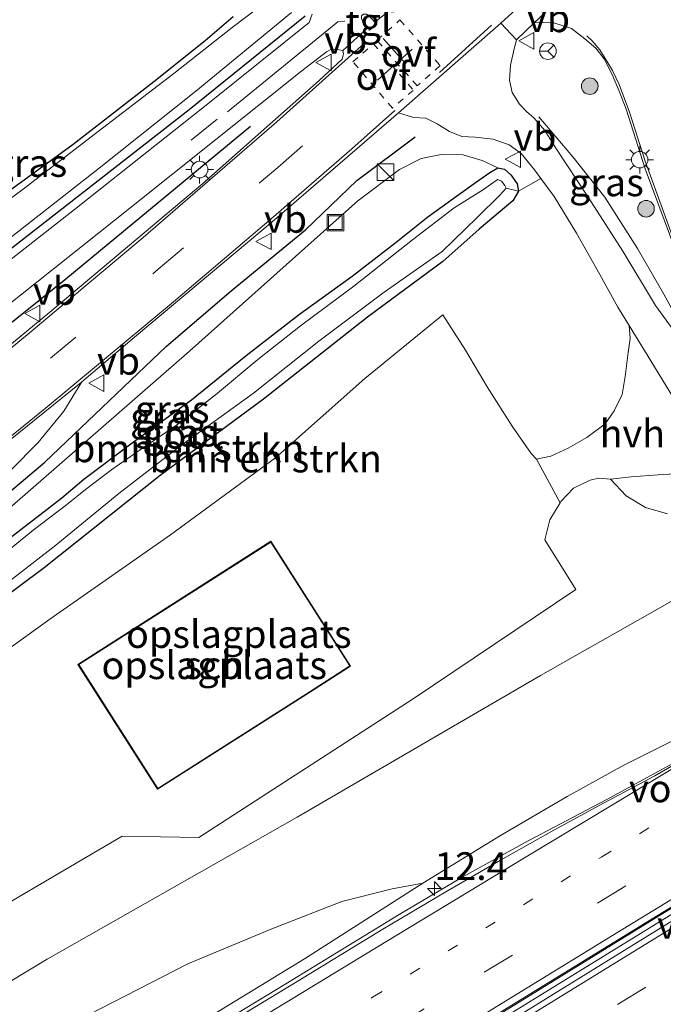
# Model space of a CAD drawing. Units: metres. Extents: x 93051 to 100000, y 468748 to 471445.
# Drawn here: x 93635 to 93694, y 469032 to 469121 of the extents above; entities that cross this region are included whole.
import ezdxf
from ezdxf.enums import TextEntityAlignment as Align

# ---------------------------------------------------------------- set-up
doc = ezdxf.new("R2010")
doc.units = ezdxf.units.M
for name, pattern in [('VW-1-3_STREEP', [4, 1, -3]), ('VW-3-9_STREEP', [12, 3, -9]), ('VW-6060_STREEP', [1.2, 0.6, -0.6])]:
    doc.linetypes.add(name, pattern=pattern)
doc.layers.get('0').update_dxf_attribs({"lineweight": 25})
for name, color, linetype, lineweight in [('B-ME-AM-KILOMETR-S-B1', 7, 'Continuous', 18), ('B-ME-BV-GELEIDECONSTRUCTIE-GELEIDERAIL-L-B1', 213, 'BV-GELEIDERAIL', 18), ('B-ME-GR-BOMENRIJ-L-B1', 10, 'Continuous', 25), ('B-ME-GR-BOMENSTRUIKEN-GV-B6', 93, 'Continuous', 18), ('B-ME-GR-BOOM-S-B1', 93, 'Continuous', 18), ('B-ME-GW-INSTEEKWATERGANG-L-B1', 10, 'Continuous', 25), ('B-ME-GW-KRUINLIJN-L-B1', 93, 'Continuous', 18), ('B-ME-GW-TEENLIJN-L-B1', 93, 'Continuous', 18), ('B-ME-IE-GRASLAND-GV-B6', 93, 'Continuous', 18), ('B-ME-IE-GRONDWERKLIJN-GROND_INGERICHT-GV-B6', 253, 'Continuous', 18), ('B-ME-IE-INRICHTINGSELEMENT-S-B1', 253, 'Continuous', 18), ('B-ME-IE-MEUBILAIR_WEGMEUBILAIR-LICHTMAST-S-B1', 8, 'Continuous', 18), ('B-ME-KG-KADASTRAAL-DAKRAND-L-B1', 13, 'Continuous', 18), ('B-ME-KW-VOEGOVERGANG-L-B2', 8, 'Continuous', 18), ('B-ME-OG-BEBOUWING-GV-B6', 173, 'Continuous', 18), ('B-ME-OG-WATER-GV-B6', 153, 'Continuous', 18), ('B-ME-VH-VERH_SOORT-BITUMEN-GV-B6', 8, 'IE-TERREINAFSCHEIDING-NATUURLIJK-HOUTWAL', 18), ('B-ME-VH-VERH_SOORT-GV-B6', 8, 'Continuous', 18), ('B-ME-VH-VERH_SOORT-HALF_VERHARDING-GV-B6', 8, 'IE-TERREINAFSCHEIDING-NATUURLIJK-HOUTWAL', 18), ('B-ME-VH-VERH_SOORT-KLINKERS-GV-B6', 8, 'IE-TERREINAFSCHEIDING-NATUURLIJK-HOUTWAL', 18), ('B-ME-VH-VERH_SOORT-TEGELS-GV-B6', 8, 'Continuous', 18), ('B-ME-VW-MARKERING-13STREEP-045-L-B1', 255, 'VW-1-3_STREEP', 18), ('B-ME-VW-MARKERING-39STREEP-015-L-B1', 255, 'VW-3-9_STREEP', 18), ('B-ME-VW-MARKERING-6060STRP10-GV-B6', 255, 'VW-6060_STREEP', 18), ('B-ME-VW-MARKERING-STREEP-015-L-B1', 7, 'Continuous', 18), ('B-ME-VW-MEUBILAIR_WEGMEUBILAIR-RONA-S-B1', 8, 'Continuous', 18), ('B-ME-VW-MEUBILAIR_WEGMEUBILAIR-VERKEERSBORD-S-B1', 8, 'Continuous', 18)]:
    doc.layers.add(name, color=color, linetype=linetype, lineweight=lineweight)
doc.styles.add('NLCS-ISO', font='NLCS-ISO.TTF')
doc.linetypes.add('BV-GELEIDERAIL', pattern='A,10,-3,[108,NLCS.SHX,S=1,R=0,X=0,Y=0],-3', length=16)
doc.linetypes.add('IE-TERREINAFSCHEIDING-NATUURLIJK-HOUTWAL', pattern='A,7,-1.5,[67,NLCS.SHX,S=0.75,R=45,X=0,Y=0],-1.5,7,-1.5,[70,NLCS.SHX,S=0.75,R=0,X=0,Y=0],-1.5', length=20)

# ---------------------------------------------------------------- blocks, each defined once
blk = doc.blocks.new('kast')
blk.add_line((-0.75, -0.75), (0.75, 0.75))
blk.add_lwpolyline([(-0.75, 0.75), (0.75, 0.75), (0.75, -0.75), (-0.75, -0.75)], close=True)
blk = doc.blocks.new('put')
for p, q in [((0.75, 0.75), (-0.75, 0.75)), ((-0.75, 0.75), (-0.75, -0.75)), ((0.75, -0.75), (0.75, 0.75)), ((-0.75, -0.75), (0.75, -0.75))]:
    blk.add_line(p, q)
blk.add_lwpolyline([(-0.625, 0.625), (0.625, 0.625), (0.625, -0.625), (-0.625, -0.625)], close=True)
blk = doc.blocks.new('verkeersbord')
for p, q in [((0, 0.75), (-0.75, -0.625)), ((0.75, -0.625), (0, 0.75)), ((-0.75, -0.625), (0.75, -0.625))]:
    blk.add_line(p, q)
blk = doc.blocks.new('wegwijzer')
for q in [(-0.53, -0.53), (0, 0.75), (0.53, -0.53)]:
    blk.add_line((0, 0), q)
blk.add_circle((0, 0), 0.75)
blk = doc.blocks.new('boom')
blk.add_hatch(color=256).paths.add_polyline_path([(-0.75, 0, 1), (0.75, 0, 1)])
blk.add_circle((0, 0), 0.75)
blk = doc.blocks.new('hecto')
for p, q in [((0, 0.625), (-0.625, 0)), ((0, -0.625), (0, 0.625)), ((-0.625, 0), (0.625, 0)), ((0.625, 0), (0, -0.625))]:
    blk.add_line(p, q)
blk = doc.blocks.new('lantaarnpaal')
for p, q in [((0, 0.75), (0, 1.25)), ((-0.75, 0), (-1.25, 0)), ((-0.884, 0.884), (-0.53, 0.53)), ((0.53, 0.53), (0.884, 0.884)), ((0.75, 0), (1.25, 0)), ((-0.53, -0.53), (-0.884, -0.884)), ((0, -0.75), (0, -1.25)), ((0.53, -0.53), (0.884, -0.884))]:
    blk.add_line(p, q)
blk.add_circle((0, 0), 0.75)

msp = doc.modelspace()

# ---------------------------------------------------------------- linework, layer by layer
at = {"layer": 'B-ME-BV-GELEIDECONSTRUCTIE-GELEIDERAIL-L-B1'}
for points in [[(93682.401, 469112.403, 0.359), (93685.483, 469108.769, 0.407), (93688.362, 469105.136, 0.434), (93691.318, 469100.5, 0.467), (93693.695, 469096.348, 0.485), (93695.552, 469092.974, 0.518)], [(93527.927, 468953.625, 6.033), (93541.191, 468961.709, 6.262), (93557.066, 468971.426, 6.533), (93572.953, 468981.087, 6.783), (93590.144, 468991.587, 7.01), (93612.905, 469005.548, 7.263), (93631.024, 469016.678, 7.38), (93644.729, 469024.982, 7.483), (93659.515, 469033.963, 7.528), (93669.772, 469040.23, 7.528), (93675.516, 469043.648, 7.525), (93681.427, 469046.895, 7.585), (93688.492, 469050.603, 7.61), (93695.458, 469054.421, 7.591), (93698.073, 469055.957, 7.591), (93700.593, 469057.578, 7.591)], [(93534.332, 468943.039, 6.322), (93545.904, 468950.021, 6.428), (93555.995, 468956.159, 6.669), (93574.289, 468967.193, 6.919), (93591.332, 468977.638, 7.239), (93612.949, 468990.898, 7.522), (93631.166, 469001.927, 7.64), (93649.339, 469013.044, 7.694), (93670.943, 469026.326, 7.896), (93693.61, 469040.317, 7.902), (93702.918, 469045.991, 7.899)], [(93678.0943, 469030.1834, 7.789), (93701.7042, 469044.7483, 7.799), (93702.8896, 469045.474, 7.8001)]]:
    msp.add_polyline3d(points, dxfattribs=at)
at = {"layer": 'B-ME-GR-BOMENRIJ-L-B1'}
for points in [[(93656.308, 469111.538, 0.169), (93639.612, 469097.724, 0.169), (93624.004, 469085.198, 0.169), (93616.464, 469079.16, 0.169)], [(93625.656, 469070.993, 0.03), (93637.712, 469081.147, 0.03), (93648.717, 469091.644, 0.054), (93654.576, 469096.647, 0.054), (93661.296, 469102.178, 0.054), (93665.93, 469106.647, 0.054), (93671.203, 469110.586, 0.054)]]:
    msp.add_polyline3d(points, dxfattribs=at)
at = {"layer": 'B-ME-GR-BOMENSTRUIKEN-GV-B6'}
for points in [[(93628.214, 469064.573, -0.416), (93637.651, 469071.596, -0.419), (93648.153, 469079.942, -0.377), (93657.488, 469086.851, -0.422), (93666.89, 469094.287, -0.419), (93673.723, 469099.318, -0.356), (93677.009, 469102.249, -0.256), (93680.055, 469104.795, -0.097), (93680.561, 469105.668, 0.075), (93682.591, 469106.826, 0.348), (93683.781, 469105.202, 0.374), (93685.799, 469101.866, 0.401), (93687.917, 469098.152, 0.437), (93689.544, 469095.171, 0.446), (93690.553, 469093.538, 0.449), (93690.67, 469092.359, 0.271), (93690.47, 469091.091, 0.169), (93690.216, 469088.922, 0.117), (93689.942, 469087.269, 0.117), (93689.222, 469085.791, 0.084), (93688.393, 469084.622, -0.018), (93686.731, 469083.378, -0.121), (93685.064, 469082.412, -0.202), (93683.467, 469081.71, -0.238), (93682.191, 469081.438, -0.311), (93681.707, 469081.955, -0.314), (93679.995, 469084.422, -0.38), (93677.717, 469087.97, -0.483), (93675.773, 469091.304, -0.537), (93673.7, 469094.482, -0.606), (93666.647, 469088.715, -0.501), (93658.574, 469081.542, -0.368), (93649.099, 469074.596, -0.332), (93638.175, 469066.97, -0.317), (93629.174, 469060.462, -0.386)], [(93630.078, 469066.959, -1.128), (93638.558, 469073.527, -1.128), (93644.419, 469078.315, -1.128), (93649.981, 469082.626, -1.128), (93656.593, 469087.406, -1.128), (93662.496, 469092.097, -1.128), (93668.41, 469096.53, -1.128), (93673.646, 469100.23, -1.128), (93676.834, 469103.305, -1.128), (93678.913, 469105.338, -1.128), (93679.428, 469105.939, -1.128), (93680.561, 469105.668, 0.075), (93680.055, 469104.795, -0.097), (93677.009, 469102.249, -0.256), (93673.723, 469099.318, -0.356), (93666.89, 469094.287, -0.419), (93657.488, 469086.851, -0.422), (93648.153, 469079.942, -0.377), (93637.651, 469071.596, -0.419), (93628.214, 469064.573, -0.416)]]:
    msp.add_polyline3d(points, dxfattribs=at)
at = {"layer": 'B-ME-GW-INSTEEKWATERGANG-L-B1'}
for points in [[(93661.273, 469121.521, -0.039), (93650.766, 469113.028, -0.148), (93635.56, 469101.16, -0.193), (93614.336, 469084.672, -0.25), (93602.071, 469075.003, -0.265), (93589.6, 469065.252, -0.265), (93577.849, 469056.019, -0.265), (93573.917, 469053.022, -0.229)], [(93586.202, 469069.239, -0.57), (93586.773, 469069.419, -0.555), (93587.976, 469070.001, -0.516), (93590.552, 469071.778, -0.525), (93597.837, 469077.327, -0.525), (93610.643, 469086.922, -0.561), (93612.269, 469088.306, -0.564), (93615.179, 469090.702, -0.579), (93624.421, 469097.821, -0.546), (93628.958, 469101.366, -0.467), (93630.076, 469102.281, -0.467), (93632.46, 469104.233, -0.467), (93633.182, 469104.759, -0.471), (93640.289, 469109.936, -0.513), (93647.581, 469115.599, -0.528), (93652.214, 469119.303, -0.537), (93654.766, 469121.472, -0.525)], [(93639.259, 469077.924, -0.564), (93641.235, 469079.624, -0.564), (93645.74, 469083.003, -0.516), (93650.972, 469086.811, -0.513), (93655.934, 469090.8, -0.513), (93660.767, 469094.56, -0.624), (93665.512, 469097.982, -0.594), (93669.509, 469101.052, -0.624), (93672.35, 469103.357, -0.615), (93674.949, 469105.228, -0.561), (93676.767, 469106.514, -0.489), (93677.963, 469107.361, -0.16), (93678.676, 469107.797, 0.099), (93679.29, 469107.677, 0.13), (93679.861, 469107.162, 0.145), (93680.425, 469106.329, 0.12), (93680.561, 469105.668, 0.075), (93680.055, 469104.795, -0.097), (93677.009, 469102.249, -0.256), (93673.723, 469099.318, -0.356), (93666.89, 469094.287, -0.419), (93657.488, 469086.851, -0.422), (93648.153, 469079.942, -0.377), (93637.651, 469071.596, -0.419), (93628.214, 469064.573, -0.416)], [(93634.234, 469074.033, -0.546), (93639.259, 469077.924, -0.564)]]:
    msp.add_polyline3d(points, dxfattribs=at)
at = {"layer": 'B-ME-GW-KRUINLIJN-L-B1'}
for points in [[(93678.676, 469107.797, 0.099), (93677.266, 469108.462, 0.154), (93675.551, 469108.972, 0.139), (93673.559, 469108.99, 0.123), (93671.762, 469108.643, 0.084), (93669.808, 469107.637, 0.048), (93666.031, 469104.812, 0.039), (93650.814, 469091.197, 0.003), (93631.22, 469074.144, -0.085), (93620.998, 469066.065, -0.157), (93619.543, 469064.465, -0.16), (93619.132, 469063.57, -0.202), (93618.952, 469062.449, -0.232), (93619.305, 469061.588, -0.32)], [(93527.375, 468954.401, 5.327), (93533.862, 468958.461, 5.366), (93546.595, 468966.282, 5.662), (93563.91, 468976.713, 5.963), (93578.555, 468985.685, 6.168), (93595.387, 468996.261, 6.274), (93609.278, 469004.73, 6.37), (93627.99, 469016.098, 6.624), (93641.716, 469024.328, 6.72), (93661.202, 469036.22, 6.796), (93671.92, 469043.064, 6.853)]]:
    msp.add_polyline3d(points, dxfattribs=at)
at = {"layer": 'B-ME-GW-TEENLIJN-L-B1'}
msp.add_polyline3d([(93703.686, 469070.33, 0.71), (93702.506, 469070.909, 0.763), (93700.41, 469070.969, 0.763), (93698.067, 469070.212, 0.775), (93695.355, 469069.141, 0.79), (93682.559, 469061.871, 0.401), (93660.55, 469049.035, 0.217), (93637.945, 469036.197, 0.205), (93613.573, 469021.503, 0.229), (93593.159, 469008.976, 0.169), (93567.897, 468992.75, 0.063), (93540.858, 468974.78, 0.027), (93522.5, 468962.443, -0.021)], dxfattribs=at)
at = {"layer": 'B-ME-IE-GRASLAND-GV-B6'}
for points in [[(93660.467, 469124.908, -0.739), (93654.677, 469120.483, -0.739), (93649.386, 469116.334, -0.739), (93641.507, 469110.301, -0.739), (93635.77, 469105.863, -0.739), (93629.882, 469101.535, -0.739), (93624.213, 469096.884, -0.739), (93612.645, 469087.804, -0.739), (93605.584, 469082.428, -0.739), (93595.481, 469074.719, -0.739), (93589.682, 469070.232, -0.739), (93587.634, 469068.824, -0.739), (93586.47, 469068.307, -0.739), (93585.94, 469068.222, -0.739)], [(93573.167, 469053.381, -0.739), (93573.63, 469053.845, -0.739), (93578.172, 469057.237, -0.739), (93585.983, 469063.674, -0.739), (93594.358, 469070.22, -0.739), (93603.67, 469077.519, -0.739), (93615.378, 469086.635, -0.739), (93624.085, 469093.344, -0.739), (93634.712, 469101.531, -0.739), (93642.647, 469107.772, -0.739), (93651.367, 469114.71, -0.739), (93660.043, 469121.848, -0.739)], [(93661.273, 469121.521, -0.039), (93650.766, 469113.028, -0.148), (93635.56, 469101.16, -0.193), (93614.336, 469084.672, -0.25), (93602.071, 469075.003, -0.265), (93589.6, 469065.252, -0.265), (93577.849, 469056.019, -0.265), (93573.917, 469053.022, -0.229), (93573.666, 469053.263, -0.341), (93573.437, 469053.081, -0.41), (93573.167, 469053.381, -0.739)], [(93661.904, 469121.685, -0.021), (93661.615, 469120.947, -0.021), (93652.751, 469113.833, -0.193), (93640.415, 469104.028, -0.226), (93627.276, 469093.732, -0.244), (93614.001, 469083.428, -0.208), (93596.617, 469069.966, -0.205), (93584.501, 469060.467, -0.238), (93574.019, 469052.129, -0.229), (93573.254, 469052.479, -0.229), (93573.917, 469053.022, -0.229)], [(93573.917, 469053.022, -0.229), (93577.849, 469056.019, -0.265), (93589.6, 469065.252, -0.265), (93602.071, 469075.003, -0.265), (93614.336, 469084.672, -0.25), (93635.56, 469101.16, -0.193), (93650.766, 469113.028, -0.148), (93661.273, 469121.521, -0.039)], [(93585.94, 469068.222, -0.739), (93586.096, 469068.849, -0.576), (93586.202, 469069.239, -0.57), (93586.773, 469069.419, -0.555), (93587.976, 469070.001, -0.516), (93590.552, 469071.778, -0.525), (93597.837, 469077.327, -0.525), (93610.643, 469086.922, -0.561), (93612.269, 469088.306, -0.564), (93615.179, 469090.702, -0.579), (93624.421, 469097.821, -0.546), (93628.958, 469101.366, -0.467), (93630.076, 469102.281, -0.467), (93632.46, 469104.233, -0.467), (93633.182, 469104.759, -0.471), (93640.289, 469109.936, -0.513), (93647.581, 469115.599, -0.528), (93652.214, 469119.303, -0.537), (93654.766, 469121.472, -0.525)], [(93695.126, 469092.339, 0.491), (93692.937, 469095.338, 0.488), (93689.979, 469100.254, 0.416), (93686.852, 469105.136, 0.41), (93683.998, 469109.465, 0.404), (93682.931, 469111.174, 0.413), (93681.963, 469112.271, 0.407), (93681.28, 469112.882, 0.407), (93680.633, 469113.555, 0.404), (93679.987, 469114.616, 0.347), (93679.731, 469115.712, 0.286), (93679.831, 469117.078, 0.25), (93680.158, 469118.551, 0.238), (93680.363, 469119.377, 0.238), (93681.988, 469120.912, 0.257)], [(93681.988, 469120.912, 0.257), (93682.861, 469120.942, 0.301), (93683.759, 469120.921, 0.301), (93685.355, 469120.393, 0.301), (93686.569, 469119.454, 0.307), (93687.54, 469118.627, 0.332), (93688.293, 469117.649, 0.335), (93689.026, 469116.231, 0.322), (93689.669, 469114.739, 0.322), (93690.29, 469113.105, 0.322), (93692.01, 469107.708, 0.425), (93695.924, 469097.16, 0.461)], [(93628.409, 469090.638, -0.121), (93645.421, 469104.149, -0.079), (93660.953, 469116.555, 0.036), (93663.196, 469118.286, 0.051), (93663.596, 469118.505, 0.051), (93664.004, 469118.517, 0.063), (93664.68, 469118.416, 0.108), (93664.739, 469118.102, 0.12), (93664.611, 469117.634, 0.123), (93662.521, 469115.692, 0.117), (93652.018, 469106.376, 0.072), (93638.171, 469094.719, 0.057), (93623.904, 469082.978, 0.096)], [(93634.638, 469080.433, 0.036), (93637.114, 469082.94, 0.033), (93639.43, 469085.773, 0.045), (93641.071, 469088.423, 0.109), (93646.022, 469092.631, 0.145), (93658.268, 469102.908, 0.145), (93669.71, 469112.755, 0.175), (93671.069, 469112.351, 0.196), (93672.188, 469112.281, 0.196), (93673.213, 469111.762, 0.172), (93674.321, 469111.067, 0.166), (93675.425, 469110.626, 0.166), (93676.633, 469110.569, 0.166), (93678.269, 469110.384, 0.193), (93679.728, 469109.879, 0.277), (93680.796, 469109.074, 0.304), (93682.019, 469107.606, 0.335), (93682.591, 469106.826, 0.348), (93680.561, 469105.668, 0.075), (93680.425, 469106.329, 0.12), (93679.861, 469107.162, 0.145), (93679.29, 469107.677, 0.13), (93678.676, 469107.797, 0.099), (93677.266, 469108.462, 0.154), (93675.551, 469108.972, 0.139), (93673.559, 469108.99, 0.123), (93671.762, 469108.643, 0.084), (93669.808, 469107.637, 0.048), (93666.031, 469104.812, 0.039), (93650.814, 469091.197, 0.003), (93631.22, 469074.144, -0.085)], [(93631.22, 469074.144, -0.085), (93650.814, 469091.197, 0.003), (93666.031, 469104.812, 0.039), (93669.808, 469107.637, 0.048), (93671.762, 469108.643, 0.084), (93673.559, 469108.99, 0.123), (93675.551, 469108.972, 0.139), (93677.266, 469108.462, 0.154), (93678.676, 469107.797, 0.099)], [(93634.234, 469074.033, -0.546), (93639.259, 469077.924, -0.564), (93641.235, 469079.624, -0.564), (93645.74, 469083.003, -0.516), (93650.972, 469086.811, -0.513), (93655.934, 469090.8, -0.513), (93660.767, 469094.56, -0.624), (93665.512, 469097.982, -0.594), (93669.509, 469101.052, -0.624), (93672.35, 469103.357, -0.615), (93674.949, 469105.228, -0.561), (93676.767, 469106.514, -0.489), (93677.963, 469107.361, -0.16), (93678.676, 469107.797, 0.099), (93679.29, 469107.677, 0.13), (93679.861, 469107.162, 0.145), (93680.425, 469106.329, 0.12), (93680.561, 469105.668, 0.075), (93679.428, 469105.939, -1.128), (93679.322, 469106.205, -1.128), (93679.012, 469106.576, -1.128), (93678.694, 469106.732, -1.128), (93678.455, 469106.586, -1.128), (93677.381, 469105.823, -1.128), (93674.74, 469104.158, -1.128), (93670.966, 469101.273, -1.128), (93665.665, 469097.069, -1.128), (93660.84, 469093.505, -1.128), (93656.987, 469090.457, -1.128), (93653.163, 469087.251, -1.128), (93649.614, 469084.514, -1.128), (93646.542, 469082.426, -1.128), (93643.788, 469080.492, -1.128), (93641.408, 469078.696, -1.128), (93639.696, 469077.291, -1.128), (93636.655, 469075.008, -1.128), (93629.061, 469068.827, -1.128)], [(93678.676, 469107.797, 0.099), (93677.963, 469107.361, -0.16), (93676.767, 469106.514, -0.489), (93674.949, 469105.228, -0.561), (93672.35, 469103.357, -0.615), (93669.509, 469101.052, -0.624), (93665.512, 469097.982, -0.594), (93660.767, 469094.56, -0.624), (93655.934, 469090.8, -0.513), (93650.972, 469086.811, -0.513), (93645.74, 469083.003, -0.516), (93641.235, 469079.624, -0.564), (93639.259, 469077.924, -0.564), (93634.234, 469074.033, -0.546)], [(93607.075, 469024.024, -0.437), (93626.919, 469037.081, -0.452), (93627.983, 469037.915, -0.452), (93628.258, 469038.347, -0.452), (93628.372, 469038.714, -0.452), (93629.433, 469037.266, -0.458), (93633.429, 469039.761, -0.389), (93632.939, 469040.43, -0.384), (93644.723, 469047.315, -0.196), (93651.655, 469047.201, -0.115), (93671.043, 469059.754, -0.115), (93685.732, 469069.645, -0.051), (93682.95, 469074.141, -0.154), (93683.399, 469075.928, -0.175), (93684.324, 469077.491, -0.197), (93684.391, 469077.604, -0.199), (93685.522, 469078.813, -0.196), (93687.049, 469079.541, -0.145), (93687.799, 469079.702, -0.142), (93688.881, 469079.623, 0.03), (93690.292, 469078.1, 0.136), (93692.035, 469077.063, 0.332), (93694.024, 469076.472, 0.615)], [(93694.024, 469076.472, 0.615), (93692.035, 469077.063, 0.332), (93690.292, 469078.1, 0.136), (93688.881, 469079.623, 0.03), (93690.754, 469079.826, 0.054), (93693.2, 469080.024, 0.172), (93696.202, 469080.205, 0.307)], [(93695.355, 469069.141, 0.79), (93682.559, 469061.871, 0.401), (93660.55, 469049.035, 0.217), (93637.945, 469036.197, 0.205), (93613.573, 469021.503, 0.229), (93593.159, 469008.976, 0.169), (93567.897, 468992.75, 0.063), (93540.858, 468974.78, 0.027), (93522.5, 468962.443, -0.021)], [(93526.369, 468955.94, 4.405), (93522.5, 468962.443, -0.021), (93540.858, 468974.78, 0.027), (93567.897, 468992.75, 0.063), (93593.159, 469008.976, 0.169), (93613.573, 469021.503, 0.229), (93637.945, 469036.197, 0.205), (93660.55, 469049.035, 0.217), (93682.559, 469061.871, 0.401), (93695.355, 469069.141, 0.79)], [(93528.144, 468953.253, 5.372), (93527.375, 468954.401, 5.327), (93533.862, 468958.461, 5.366), (93546.595, 468966.282, 5.662), (93563.91, 468976.713, 5.963), (93578.555, 468985.685, 6.168), (93595.387, 468996.261, 6.274), (93609.278, 469004.73, 6.37), (93627.99, 469016.098, 6.624), (93641.716, 469024.328, 6.72), (93661.202, 469036.22, 6.796), (93671.92, 469043.064, 6.853), (93678.922, 469047.372, 6.958), (93684.958, 469050.912, 7.166), (93690.091, 469053.751, 7.094), (93694.369, 469055.899, 7.064)], [(93698.181, 469055.844, 7.073), (93692.893, 469052.798, 7.073), (93688.241, 469050.308, 7.061), (93683.739, 469047.856, 7.049), (93678.916, 469045.155, 6.995), (93673.973, 469042.279, 6.995), (93668.299, 469038.907, 6.964), (93660.01, 469033.842, 6.937), (93649.151, 469027.273, 6.886), (93640.85, 469022.254, 6.808), (93628.549, 469014.746, 6.744), (93616.887, 469007.619, 6.678), (93603.82, 468999.605, 6.536), (93589.869, 468991.059, 6.373), (93574.187, 468981.447, 6.18), (93557.011, 468971.029, 5.852), (93543.542, 468962.651, 5.629), (93535.901, 468957.924, 5.502), (93528.144, 468953.253, 5.372)], [(93694.369, 469055.899, 7.064), (93690.091, 469053.751, 7.094), (93684.958, 469050.912, 7.166), (93678.922, 469047.372, 6.958), (93671.92, 469043.064, 6.853), (93669.142, 469042.554, 6.521), (93664.582, 469041.41, 5.713), (93658.255, 469038.94, 5.119), (93650.665, 469035.769, 4.459), (93639.436, 469030.009, 3.895)], [(93534.836, 468942.173, 5.662), (93534.099, 468943.264, 5.629), (93547.194, 468951.236, 5.843), (93563.571, 468961.129, 6.123), (93580.17, 468971.248, 6.34), (93595.924, 468980.785, 6.554), (93614.479, 468992.058, 6.765), (93631.787, 469002.622, 6.892), (93653.733, 469016.018, 7.001), (93669.041, 469025.311, 7.103), (93684.659, 469034.919, 7.157), (93693.195, 469040.183, 7.133), (93698.062, 469043.165, 7.118)], [(93639.436, 469030.009, 3.895), (93650.665, 469035.769, 4.459), (93658.255, 469038.94, 5.119), (93664.582, 469041.41, 5.713), (93669.142, 469042.554, 6.521), (93671.92, 469043.064, 6.853), (93661.202, 469036.22, 6.796), (93641.716, 469024.328, 6.72)], [(93698.702, 469042.264, 7.154), (93693.048, 469038.805, 7.148), (93683.721, 469033.019, 7.154), (93671.478, 469025.466, 7.157), (93659.518, 469018.209, 7.085), (93646.691, 469010.305, 7.025), (93634.594, 469002.974, 6.955), (93621.558, 468994.971, 6.856), (93607.447, 468986.401, 6.732), (93595.625, 468979.124, 6.563), (93582.98, 468971.469, 6.461), (93567.183, 468961.858, 6.187), (93552.519, 468952.925, 5.972), (93539.865, 468945.155, 5.767), (93534.836, 468942.173, 5.662)]]:
    msp.add_polyline3d(points, dxfattribs=at)
at = {"layer": 'B-ME-IE-GRONDWERKLIJN-GROND_INGERICHT-GV-B6'}
for points in [[(93654.766, 469121.472, -0.525), (93652.214, 469119.303, -0.537), (93647.581, 469115.599, -0.528), (93640.289, 469109.936, -0.513), (93633.182, 469104.759, -0.471)], [(93682.95, 469074.141, -0.154), (93685.732, 469069.645, -0.051), (93671.043, 469059.754, -0.115), (93651.655, 469047.201, -0.115), (93644.723, 469047.315, -0.196), (93632.939, 469040.43, -0.384), (93625.682, 469050.326, -0.311), (93621.419, 469056.26, -0.26), (93629.174, 469060.462, -0.386), (93638.175, 469066.97, -0.317), (93649.099, 469074.596, -0.332), (93658.574, 469081.542, -0.368), (93666.647, 469088.715, -0.501), (93673.7, 469094.482, -0.606), (93675.773, 469091.304, -0.537), (93677.717, 469087.97, -0.483), (93679.995, 469084.422, -0.38), (93681.707, 469081.955, -0.314), (93682.191, 469081.438, -0.311), (93684.324, 469077.491, -0.197), (93683.399, 469075.928, -0.175), (93682.95, 469074.141, -0.154)], [(93640.715, 469062.869, -0.133), (93647.924, 469051.571, -0.133), (93661.735, 469060.383, -0.133), (93665.373, 469062.705, -0.133), (93658.164, 469074.003, -0.133), (93640.715, 469062.869, -0.133)]]:
    msp.add_polyline3d(points, dxfattribs=at)
at = {"layer": 'B-ME-KG-KADASTRAAL-DAKRAND-L-B1'}
msp.add_polyline3d([(93661.708, 469060.425, 4.453), (93647.939, 469051.64, 4.42), (93640.784, 469062.854, 5.614), (93658.149, 469073.934, 5.665), (93665.304, 469062.72, 4.447), (93661.708, 469060.425, 4.453)], dxfattribs=at)
at = {"layer": 'B-ME-OG-BEBOUWING-GV-B6'}
msp.add_polyline3d([(93661.735, 469060.383, -0.133), (93647.924, 469051.571, -0.133), (93640.715, 469062.869, -0.133), (93658.164, 469074.003, -0.133), (93665.373, 469062.705, -0.133), (93661.735, 469060.383, -0.133)], dxfattribs=at)
at = {"layer": 'B-ME-OG-WATER-GV-B6'}
for points in [[(93629.882, 469101.535, -0.739), (93635.77, 469105.863, -0.739), (93641.507, 469110.301, -0.739), (93649.386, 469116.334, -0.739), (93654.677, 469120.483, -0.739), (93660.467, 469124.908, -0.739)], [(93660.043, 469121.848, -0.739), (93651.367, 469114.71, -0.739), (93642.647, 469107.772, -0.739), (93634.712, 469101.531, -0.739), (93624.085, 469093.344, -0.739), (93615.378, 469086.635, -0.739), (93603.67, 469077.519, -0.739), (93594.358, 469070.22, -0.739), (93585.983, 469063.674, -0.739), (93578.172, 469057.237, -0.739), (93573.63, 469053.845, -0.739), (93573.167, 469053.381, -0.739), (93568.624, 469059.035, -0.739), (93570.114, 469060.187, -0.739)], [(93629.061, 469068.827, -1.128), (93636.655, 469075.008, -1.128), (93639.696, 469077.291, -1.128), (93641.408, 469078.696, -1.128), (93643.788, 469080.492, -1.128), (93646.542, 469082.426, -1.128), (93649.614, 469084.514, -1.128), (93653.163, 469087.251, -1.128), (93656.987, 469090.457, -1.128), (93660.84, 469093.505, -1.128), (93665.665, 469097.069, -1.128), (93670.966, 469101.273, -1.128), (93674.74, 469104.158, -1.128), (93677.381, 469105.823, -1.128), (93678.455, 469106.586, -1.128), (93678.694, 469106.732, -1.128), (93679.012, 469106.576, -1.128), (93679.322, 469106.205, -1.128), (93679.428, 469105.939, -1.128), (93678.913, 469105.338, -1.128), (93676.834, 469103.305, -1.128), (93673.646, 469100.23, -1.128), (93668.41, 469096.53, -1.128), (93662.496, 469092.097, -1.128), (93656.593, 469087.406, -1.128), (93649.981, 469082.626, -1.128), (93644.419, 469078.315, -1.128), (93638.558, 469073.527, -1.128), (93630.078, 469066.959, -1.128)]]:
    msp.add_polyline3d(points, dxfattribs=at)
at = {"layer": 'B-ME-VH-VERH_SOORT-BITUMEN-GV-B6'}
for points in [[(93616.248, 469077.046, 0.099), (93623.904, 469082.978, 0.096), (93638.171, 469094.719, 0.057), (93652.018, 469106.376, 0.072), (93662.521, 469115.692, 0.117), (93664.611, 469117.634, 0.123), (93664.739, 469118.102, 0.12), (93664.68, 469118.416, 0.108), (93666.922, 469120.457, 0.151), (93667.097, 469120.23, 0.172), (93667.745, 469120.76, 0.169), (93667.568, 469120.962, 0.153), (93668.887, 469122.035, 0.187), (93669.082, 469121.891, 0.193), (93669.327, 469121.893, 0.193), (93670.183, 469122.591, 0.202), (93676.11, 469127.853, 0.328), (93685.417, 469136.364, 0.591), (93690.166, 469140.822, 0.717), (93690.545, 469141.256, 0.717), (93690.882, 469141.917, 0.711), (93691.085, 469143.037, 0.672), (93695.072, 469146.561, 0.751)], [(93697.806, 469138.254, 0.69), (93692.239, 469132.995, 0.573), (93678.962, 469120.889, 0.268), (93669.71, 469112.755, 0.175), (93658.268, 469102.908, 0.145), (93646.022, 469092.631, 0.145), (93641.071, 469088.423, 0.109), (93640.864, 469088.247, 0.108), (93624.995, 469075.472, 0.108), (93615.496, 469067.692, 0.108), (93607.242, 469061.243, 0.054), (93594.965, 469052.009, 0.09), (93580.964, 469041.189, 0.087), (93568.811, 469031.758, 0.054)], [(93695.924, 469097.16, 0.461), (93692.01, 469107.708, 0.425), (93690.29, 469113.105, 0.322), (93689.669, 469114.739, 0.322), (93689.026, 469116.231, 0.322), (93688.293, 469117.649, 0.335), (93687.54, 469118.627, 0.332), (93686.569, 469119.454, 0.307), (93685.355, 469120.393, 0.301), (93683.759, 469120.921, 0.301), (93682.861, 469120.942, 0.301), (93681.988, 469120.912, 0.257), (93686.192, 469124.885, 0.307), (93692.594, 469130.636, 0.499), (93692.51, 469129.346, 0.482), (93692.529, 469127.767, 0.455), (93693.068, 469125.695, 0.401), (93694.51, 469122.341, 0.353)], [(93649.151, 469027.273, 6.886), (93660.01, 469033.842, 6.937), (93668.299, 469038.907, 6.964), (93673.973, 469042.279, 6.995), (93678.916, 469045.155, 6.995), (93683.739, 469047.856, 7.049), (93688.241, 469050.308, 7.061), (93692.893, 469052.798, 7.073), (93698.181, 469055.844, 7.073)], [(93698.062, 469043.165, 7.118), (93693.195, 469040.183, 7.133), (93684.659, 469034.919, 7.157), (93669.041, 469025.311, 7.103)], [(93540.759, 468932.449, 5.433), (93540.44, 468932.996, 5.421), (93538.673, 468935.83, 5.49), (93536.908, 468938.758, 5.584), (93535.163, 468941.605, 5.632), (93534.836, 468942.173, 5.662), (93539.865, 468945.155, 5.767), (93552.519, 468952.925, 5.972), (93567.183, 468961.858, 6.187), (93582.98, 468971.469, 6.461), (93595.625, 468979.124, 6.563), (93607.447, 468986.401, 6.732), (93621.558, 468994.971, 6.856), (93634.594, 469002.974, 6.955), (93646.691, 469010.305, 7.025), (93659.518, 469018.209, 7.085), (93671.478, 469025.466, 7.157), (93683.721, 469033.019, 7.154), (93693.048, 469038.805, 7.148), (93698.702, 469042.264, 7.154)]]:
    msp.add_polyline3d(points, dxfattribs=at)
at = {"layer": 'B-ME-VH-VERH_SOORT-GV-B6'}
msp.add_polyline3d([(93678.962, 469120.889, 0.268), (93692.239, 469132.995, 0.573), (93693.475, 469131.707, 0.534), (93693.619, 469131.557, 0.53), (93692.594, 469130.636, 0.499), (93686.192, 469124.885, 0.307), (93681.988, 469120.912, 0.257), (93680.363, 469119.377, 0.238), (93678.962, 469120.889, 0.268)], dxfattribs=at)
at = {"layer": 'B-ME-VH-VERH_SOORT-HALF_VERHARDING-GV-B6'}
for points in [[(93682.191, 469081.438, -0.311), (93683.467, 469081.71, -0.238), (93685.064, 469082.412, -0.202), (93686.731, 469083.378, -0.121), (93688.393, 469084.622, -0.018), (93689.222, 469085.791, 0.084), (93689.942, 469087.269, 0.117), (93690.216, 469088.922, 0.117), (93690.47, 469091.091, 0.169), (93690.67, 469092.359, 0.271), (93690.553, 469093.538, 0.449), (93692.538, 469090.324, 0.455), (93696.92, 469083.124, 0.497)], [(93696.202, 469080.205, 0.307), (93693.2, 469080.024, 0.172), (93690.754, 469079.826, 0.054), (93688.881, 469079.623, 0.03), (93687.799, 469079.702, -0.142), (93687.049, 469079.541, -0.145), (93685.522, 469078.813, -0.196), (93684.391, 469077.604, -0.199), (93684.324, 469077.491, -0.197), (93682.191, 469081.438, -0.311)]]:
    msp.add_polyline3d(points, dxfattribs=at)
at = {"layer": 'B-ME-VH-VERH_SOORT-KLINKERS-GV-B6'}
for points in [[(93696.92, 469083.124, 0.497), (93692.538, 469090.324, 0.455), (93690.553, 469093.538, 0.449), (93689.544, 469095.171, 0.446), (93687.917, 469098.152, 0.437), (93685.799, 469101.866, 0.401), (93683.781, 469105.202, 0.374), (93682.591, 469106.826, 0.348), (93682.019, 469107.606, 0.335), (93680.796, 469109.074, 0.304), (93679.728, 469109.879, 0.277), (93678.269, 469110.384, 0.193), (93676.633, 469110.569, 0.166), (93675.425, 469110.626, 0.166), (93674.321, 469111.067, 0.166), (93673.213, 469111.762, 0.172), (93672.188, 469112.281, 0.196), (93671.069, 469112.351, 0.196), (93669.71, 469112.755, 0.175), (93678.962, 469120.889, 0.268), (93680.363, 469119.377, 0.238), (93680.158, 469118.551, 0.238), (93679.831, 469117.078, 0.25), (93679.731, 469115.712, 0.286), (93679.987, 469114.616, 0.347), (93680.633, 469113.555, 0.404), (93681.28, 469112.882, 0.407), (93681.963, 469112.271, 0.407), (93682.931, 469111.174, 0.413), (93683.998, 469109.465, 0.404), (93686.852, 469105.136, 0.41), (93689.979, 469100.254, 0.416), (93692.937, 469095.338, 0.488), (93695.126, 469092.339, 0.491)], [(93624.995, 469075.472, 0.108), (93640.864, 469088.247, 0.108), (93641.071, 469088.423, 0.109), (93639.43, 469085.773, 0.045), (93637.114, 469082.94, 0.033), (93634.638, 469080.433, 0.036)]]:
    msp.add_polyline3d(points, dxfattribs=at)
at = {"layer": 'B-ME-VH-VERH_SOORT-TEGELS-GV-B6'}
for points in [[(93562.443, 469042.931, -0.229), (93574.019, 469052.129, -0.229), (93584.501, 469060.467, -0.238), (93596.617, 469069.966, -0.205), (93614.001, 469083.428, -0.208), (93627.276, 469093.732, -0.244), (93640.415, 469104.028, -0.226), (93652.751, 469113.833, -0.193), (93661.615, 469120.947, -0.021), (93661.904, 469121.685, -0.021)], [(93666.346, 469121.31, 0.087), (93666.437, 469121.087, 0.093), (93666.922, 469120.457, 0.151), (93664.68, 469118.416, 0.108), (93664.004, 469118.517, 0.063), (93663.596, 469118.505, 0.051), (93663.196, 469118.286, 0.051), (93660.953, 469116.555, 0.036), (93645.421, 469104.149, -0.079), (93628.409, 469090.638, -0.121), (93614.656, 469079.976, -0.088), (93598.182, 469067.478, -0.076), (93587.467, 469058.952, -0.094), (93577.402, 469050.832, -0.094)], [(93666.922, 469120.457, 0.151), (93666.437, 469121.087, 0.093), (93666.346, 469121.31, 0.087), (93666.372, 469121.545, 0.087), (93666.551, 469121.687, 0.09), (93666.797, 469121.695, 0.096), (93667.052, 469121.55, 0.108), (93667.568, 469120.962, 0.153), (93667.745, 469120.76, 0.169), (93667.097, 469120.23, 0.172), (93666.922, 469120.457, 0.151)], [(93668.887, 469122.035, 0.187), (93667.568, 469120.962, 0.153), (93667.052, 469121.55, 0.108)]]:
    msp.add_polyline3d(points, dxfattribs=at)
at = {"layer": 'B-ME-VW-MARKERING-13STREEP-045-L-B1'}
msp.add_polyline3d([(93530.262, 468949.378, 5.517), (93550.446, 468961.599, 5.876), (93574.451, 468976.212, 6.247), (93598.435, 468990.84, 6.536), (93622.595, 469005.487, 6.786), (93646.73, 469020.186, 6.904), (93667.361, 469032.761, 6.998), (93688.088, 469045.456, 7.082), (93701.392, 469053.594, 7.079)], dxfattribs=at)
at = {"layer": 'B-ME-VW-MARKERING-39STREEP-015-L-B1'}
for p, q in [((93668.306, 469119.478, 0.202), (93671.508, 469115.91, 0.211)), ((93653.292, 469112.19, -0.042), (93647.632, 469107.602, -0.045))]:
    msp.add_line(p, q, dxfattribs=at)
for points in [[(93506.656, 468988.037, 0.172), (93524.992, 469002.001, 0.169), (93545.421, 469017.74, 0.169), (93564.421, 469032.374, 0.099), (93583.433, 469047.062, 0.081), (93609.943, 469067.767, 0.051), (93628.97, 469082.935, 0.066), (93647.968, 469098.616, 0.09), (93658.781, 469107.806, 0.09), (93668.704, 469116.524, 0.199), (93681.473, 469127.869, 0.464), (93686.845, 469132.686, 0.615)], [(93532.101, 468946.552, 5.599), (93553.451, 468959.516, 5.951), (93576.661, 468973.6, 6.31), (93605.082, 468990.906, 6.663), (93628.282, 469005.036, 6.829), (93648.984, 469017.655, 6.982), (93677.463, 469035.007, 7.073), (93698.171, 469047.669, 7.112), (93702.101, 469050.064, 7.13)], [(93679.2819, 469025.8193, 7.0198), (93699.6693, 469038.3167, 7.0429), (93703.7885, 469040.8562, 7.047)]]:
    msp.add_polyline3d(points, dxfattribs=at)
at = {"layer": 'B-ME-VW-MARKERING-6060STRP10-GV-B6'}
for points in [[(93669.835, 469121.167, 0.211), (93673.477, 469117.035, 0.211), (93671.395, 469115.2, 0.22), (93667.753, 469119.332, 0.22), (93669.835, 469121.167, 0.211)], [(93669.167, 469113.192, 0.166), (93665.573, 469117.39, 0.166), (93667.448, 469118.996, 0.187), (93671.043, 469114.798, 0.187), (93669.167, 469113.192, 0.166)]]:
    msp.add_polyline3d(points, dxfattribs=at)
at = {"layer": 'B-ME-VW-MARKERING-STREEP-015-L-B1'}
msp.add_line((93678.13, 469120.681, 0.286), (93673.417, 469116.415, 0.19), dxfattribs=at)
for points in [[(93664.861, 469121.048, 0.057), (93664.224, 469120.997, 0.057), (93654.237, 469112.868, -0.079)], [(93697.674, 469093.29, 0.443), (93695.527, 469098.696, 0.422), (93691.998, 469108.405, 0.386), (93690.605, 469112.816, 0.31), (93689.661, 469115.329, 0.31), (93689.073, 469116.581, 0.307), (93688.543, 469117.438, 0.292), (93687.924, 469118.452, 0.292), (93687.225, 469119.277, 0.283), (93686.736, 469119.718, 0.283)], [(93666.618, 469119.075, 0.208), (93658.713, 469111.943, 0.136), (93646.611, 469101.484, 0.114), (93636.312, 469092.825, 0.06), (93625.981, 469084.347, 0.063), (93613.997, 469074.889, 0.063), (93603.27, 469066.39, 0.139), (93591.506, 469057.171, 0.099), (93579.378, 469047.765, 0.09), (93564.511, 469036.316, 0.057), (93548.652, 469024.077, 0.078), (93533.488, 469012.362, 0.078), (93516.71, 468999.563, 0.084), (93505.134, 468990.653, 0.148)], [(93508.362, 468985.436, 0.111), (93525.933, 468999.033, 0.114), (93549.162, 469016.865, 0.126), (93571.254, 469033.931, 0.102), (93591.389, 469049.495, 0.105), (93608.753, 469063.05, 0.051), (93625.176, 469075.836, 0.066), (93637.754, 469086.027, 0.066), (93649.361, 469095.675, 0.078), (93658.205, 469103.167, 0.084), (93665.499, 469109.521, 0.123), (93669.359, 469112.97, 0.154)], [(93700.68, 469057.142, 7.037), (93694.056, 469053.168, 7.043), (93681.249, 469045.462, 7.061), (93667.559, 469037.174, 6.988), (93654.339, 469029.111, 6.886), (93637.02, 469018.536, 6.768), (93618.023, 469006.926, 6.672), (93597.802, 468994.559, 6.482), (93584.268, 468986.297, 6.28), (93564.979, 468974.511, 6.036), (93547.895, 468964.09, 5.743), (93528.542, 468952.346, 5.415)], [(93702.772, 469046.72, 7.139), (93689.998, 469038.905, 7.13), (93674.552, 469029.442, 7.127), (93655.987, 469018.108, 7.04), (93635.095, 469005.369, 6.91), (93615.511, 468993.444, 6.793), (93595.491, 468981.284, 6.566), (93574.966, 468968.785, 6.256), (93552.888, 468955.401, 5.985), (93542.858, 468949.294, 5.758), (93533.792, 468943.797, 5.608)], [(93677.5707, 469028.6344, 7.0672), (93698.1347, 469041.2918, 7.0869), (93703.1077, 469044.3535, 7.0933)]]:
    msp.add_polyline3d(points, dxfattribs=at)

# ---------------------------------------------------------------- block references
at = {"layer": 'B-ME-AM-KILOMETR-S-B1', "rotation": 90}
msp.add_blockref('hecto', (93672.948, 469042.585, 6.922), dxfattribs=at)
at = {"layer": 'B-ME-GR-BOOM-S-B1', "rotation": 90}
for p in [(93687.004, 469115.173, 0.301), (93692.091, 469104.09, 0.301)]:
    msp.add_blockref('boom', p, dxfattribs=at)
at = {"layer": 'B-ME-IE-INRICHTINGSELEMENT-S-B1', "rotation": 90}
for name, p in [('kast', (93668.539, 469107.402, 0.898)), ('put', (93664.001, 469102.827, -0.217))]:
    msp.add_blockref(name, p, dxfattribs=at)
at = {"layer": 'B-ME-IE-MEUBILAIR_WEGMEUBILAIR-LICHTMAST-S-B1', "rotation": 90}
for p in [(93691.517, 469108.526, 0.301), (93651.719, 469107.629, -0.23)]:
    msp.add_blockref('lantaarnpaal', p, dxfattribs=at)
at = {"layer": 'B-ME-VW-MEUBILAIR_WEGMEUBILAIR-RONA-S-B1', "rotation": 90}
msp.add_blockref('wegwijzer', (93683.22, 469118.342, 0.301), dxfattribs=at)
at = {"layer": 'B-ME-VW-MEUBILAIR_WEGMEUBILAIR-VERKEERSBORD-S-B1', "rotation": 90}
for p in [(93681.333, 469119.282, 0.301), (93662.992, 469117.324, 0.099), (93680.104, 469108.561, 0.007), (93657.551, 469101.136, -0.187), (93636.658, 469094.615, -0.247), (93642.444, 469088.299, -0.2)]:
    msp.add_blockref('verkeersbord', p, dxfattribs=at)

# ---------------------------------------------------------------- texts
at = {"layer": 'B-ME-AM-KILOMETR-S-B1', "ltscale": 0.2, "style": 'NLCS-ISO'}
msp.add_text('12.4', height=2.5, dxfattribs=at).set_placement((93672.948, 469042.585, 6.922), align=Align.BOTTOM_LEFT)
at = {"layer": 'B-ME-GR-BOMENSTRUIKEN-GV-B6', "ltscale": 0.2, "style": 'NLCS-ISO'}
for p in [(93650.6958, 469082.4075), (93657.703, 469081.4863)]:
    msp.add_text('bmn en strkn', height=2.5, dxfattribs=at).set_placement(p, align=Align.MIDDLE_CENTER)
at = {"layer": 'B-ME-IE-GRASLAND-GV-B6', "ltscale": 0.2, "style": 'NLCS-ISO'}
for p in [(93636.3705, 469108.2225), (93688.51, 469106.4695), (93649.239, 469085.932), (93648.814, 469085.289), (93649.933, 469083.829)]:
    msp.add_text('gras', height=2.5, dxfattribs=at).set_placement(p, align=Align.MIDDLE_CENTER)
at = {"layer": 'B-ME-IE-GRONDWERKLIJN-GROND_INGERICHT-GV-B6', "ltscale": 0.2, "style": 'NLCS-ISO'}
for p in [(93655.2672, 469065.607), (93653.044, 469062.7869)]:
    msp.add_text('opslagplaats', height=2.5, dxfattribs=at).set_placement(p, align=Align.MIDDLE_CENTER)
at = {"layer": 'B-ME-KW-VOEGOVERGANG-L-B2', "ltscale": 0.2, "style": 'NLCS-ISO'}
for p in [(93701.8355, 469051.64), (93704.3723, 469039.3015)]:
    msp.add_text('voegovergang', height=2.5, dxfattribs=at).set_placement(p, align=Align.MIDDLE_CENTER)
at = {"layer": 'B-ME-OG-BEBOUWING-GV-B6', "ltscale": 0.2, "style": 'NLCS-ISO'}
msp.add_text('sch', height=2.5, dxfattribs=at).set_placement((93653.044, 469062.7869), align=Align.MIDDLE_CENTER)
at = {"layer": 'B-ME-OG-WATER-GV-B6', "ltscale": 0.2, "style": 'NLCS-ISO'}
msp.add_text('sloot', height=2.5, dxfattribs=at).set_placement((93649.8804, 469083.6319), align=Align.MIDDLE_CENTER)
at = {"layer": 'B-ME-VH-VERH_SOORT-HALF_VERHARDING-GV-B6', "ltscale": 0.2, "style": 'NLCS-ISO'}
msp.add_text('hvh', height=2.5, dxfattribs=at).set_placement((93690.855, 469083.7591), align=Align.MIDDLE_CENTER)
at = {"layer": 'B-ME-VH-VERH_SOORT-TEGELS-GV-B6', "ltscale": 0.2, "style": 'NLCS-ISO'}
msp.add_text('tgl', height=2.5, dxfattribs=at).set_placement((93666.999, 469121.0031), align=Align.MIDDLE_CENTER)
at = {"layer": 'B-ME-VW-MARKERING-6060STRP10-GV-B6', "ltscale": 0.2, "style": 'NLCS-ISO'}
for p in [(93670.615, 469118.1835), (93668.3079, 469116.0939)]:
    msp.add_text('ovf', height=2.5, dxfattribs=at).set_placement(p, align=Align.MIDDLE_CENTER)
at = {"layer": 'B-ME-VW-MEUBILAIR_WEGMEUBILAIR-VERKEERSBORD-S-B1', "ltscale": 0.2, "style": 'NLCS-ISO'}
for p in [(93681.333, 469119.282, 0.301), (93662.992, 469117.324, 0.099), (93680.104, 469108.561, 0.007), (93657.551, 469101.136, -0.187), (93636.658, 469094.615, -0.247), (93642.444, 469088.299, -0.2)]:
    msp.add_text('vb', height=2.5, dxfattribs=at).set_placement(p, align=Align.BOTTOM_LEFT)

doc.saveas('drawing.dxf')
